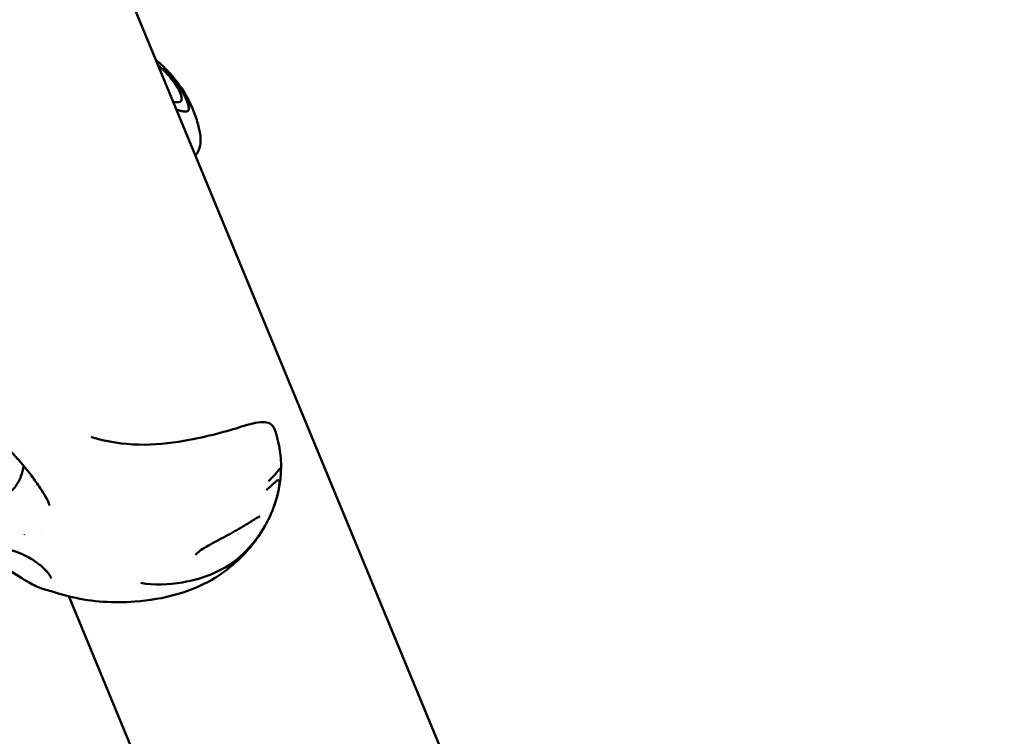
# Model space of a CAD drawing. Units: millimetres. Extents: x -1693 to 9617, y 0 to 16300.
# Drawn here: x 4490 to 4697, y 13040 to 13191 of the extents above; entities that cross this region are included whole.
import ezdxf

# ---------------------------------------------------------------- set-up
doc = ezdxf.new("R2010")
doc.units = ezdxf.units.MM
doc.layers.add('MD_Visible', color=7, linetype='Continuous', lineweight=50)

# ---------------------------------------------------------------- blocks, each defined once
blk = doc.blocks.new('CustomObjectsInViewport8_0')
at = {"layer": 'MD_Visible'}
for p, q in [((2560.12, 1510.83), (2126.87, 2556.78)), ((2442.32, 1637.65), (2442.32, 1637.65)), ((2448.1, 1623.68), (2484.22, 1536.49))]:
    blk.add_line(p, q, dxfattribs=at)
blk.add_arc((2031.17, 2745.57), 1394.07, 293.51788, 336.47799, dxfattribs=at)
at = {"layer": 'MD_Visible', "extrusion": (0, 0, -1)}
blk.add_arc((-2031.17, 2745.57), 1454.37, 202.76104, 247.23898, dxfattribs=at)
blk.add_ellipse((2429.53, 1634.67), major_axis=(-9.12, -2.68), ratio=0.479512, start_param=3.267487, end_param=3.267488, dxfattribs=at)
at = {"layer": 'MD_Visible'}
for points, knots in [([(2466.47, 1736.92), (2466.99, 1736.49), (2467.51, 1736.03), (2468.63, 1734.97), (2469.23, 1734.34), (2470.13, 1733.32), (2470.46, 1732.93), (2470.94, 1732.3), (2471.14, 1732.03), (2471.56, 1731.44), (2471.77, 1731.14), (2472.57, 1729.91), (2473.14, 1728.94), (2474.11, 1726.99), (2474.52, 1726.01), (2475.05, 1724.49), (2475.21, 1723.97), (2475.43, 1723.17), (2475.49, 1722.9), (2475.62, 1722.37), (2475.68, 1722.09), (2475.74, 1721.84)], [5.153528, 5.153528, 5.153528, 5.153528, 5.368088, 5.368088, 5.63145, 5.63145, 5.783072, 5.783072, 5.888, 5.888, 5.999397, 5.999397, 6.334403, 6.334403, 6.653616, 6.653616, 6.817538, 6.817538, 6.900023, 6.900023, 6.988242, 6.988242, 6.988242, 6.988242]), ([(2466.96, 1735.81), (2467.17, 1735.63), (2467.6, 1735.24), (2468.23, 1734.63), (2468.84, 1734), (2469.42, 1733.35), (2469.96, 1732.67), (2470.47, 1731.98), (2470.93, 1731.28), (2471.34, 1730.59), (2471.67, 1729.91), (2471.89, 1729.27), (2471.95, 1728.91), (2471.96, 1728.75)], [0, 0, 0, 0, 0.087126, 0.178413, 0.269701, 0.360988, 0.452276, 0.543563, 0.63485, 0.726138, 0.817425, 0.908713, 1, 1, 1, 1]), ([(2473.46, 1726.68), (2473.45, 1726.9), (2473.35, 1727.44), (2472.99, 1728.42), (2472.49, 1729.44), (2471.91, 1730.46), (2471.25, 1731.48), (2470.53, 1732.45), (2469.76, 1733.4), (2468.95, 1734.3), (2468.39, 1734.87), (2468.1, 1735.14)], [0, 0, 0, 0, 0.111597, 0.223193, 0.33479, 0.446386, 0.557983, 0.669579, 0.781176, 0.892772, 1, 1, 1, 1]), ([(2471.96, 1728.75), (2471.96, 1728.6), (2471.91, 1728.34), (2471.7, 1728.1), (2471.38, 1727.98), (2470.99, 1727.94), (2470.57, 1727.96), (2470.29, 1728), (2470.16, 1728.01)], [0, 0, 0, 0, 0.1, 0.2, 0.3, 0.4, 0.5, 0.5755708, 0.5755708, 0.5755708, 0.5755708]), ([(2470.83, 1726.38), (2470.97, 1726.35), (2471.09, 1726.32), (2471.24, 1726.29), (2471.27, 1726.28), (2471.39, 1726.25), (2471.46, 1726.23), (2471.55, 1726.21), (2471.57, 1726.2), (2471.61, 1726.19), (2471.62, 1726.19), (2471.63, 1726.19), (2471.64, 1726.18), (2471.64, 1726.18), (2471.65, 1726.18), (2471.65, 1726.18), (2471.65, 1726.18), (2471.66, 1726.18), (2471.67, 1726.18), (2471.72, 1726.16), (2471.77, 1726.15), (2471.82, 1726.14), (2471.83, 1726.14), (2471.86, 1726.13), (2471.89, 1726.12), (2471.93, 1726.11), (2471.94, 1726.11), (2471.95, 1726.1), (2471.96, 1726.1), (2471.97, 1726.1), (2471.98, 1726.1), (2471.99, 1726.1), (2472, 1726.09), (2472, 1726.09), (2472, 1726.09), (2472.02, 1726.09), (2472.05, 1726.08), (2472.13, 1726.07), (2472.17, 1726.06), (2472.22, 1726.05), (2472.24, 1726.05), (2472.27, 1726.04), (2472.29, 1726.04), (2472.3, 1726.04), (2472.31, 1726.03), (2472.32, 1726.03), (2472.32, 1726.03), (2472.32, 1726.03), (2472.33, 1726.03), (2472.36, 1726.03), (2472.38, 1726.02), (2472.57, 1726), (2472.73, 1725.99), (2472.88, 1725.99), (2472.89, 1726), (2472.92, 1726), (2472.94, 1726), (2473.1, 1726.03), (2473.22, 1726.07), (2473.31, 1726.17), (2473.32, 1726.18), (2473.41, 1726.3), (2473.46, 1726.46), (2473.46, 1726.68)], [0.277612, 0.277612, 0.277612, 0.277612, 0.3476699, 0.3476699, 0.375, 0.375, 0.4375, 0.4375, 0.46875, 0.46875, 0.484375, 0.484375, 0.4921875, 0.4921875, 0.4960937, 0.4960937, 0.4995117, 0.4995117, 0.5036589, 0.5036589, 0.5287723, 0.5287723, 0.53125, 0.53125, 0.546875, 0.546875, 0.552161, 0.552161, 0.5546875, 0.5546875, 0.5585938, 0.5605469, 0.5615234, 0.5615234, 0.5625, 0.5625, 0.59375, 0.59375, 0.609375, 0.609375, 0.6171875, 0.6171875, 0.6210938, 0.6210938, 0.6230469, 0.6230469, 0.6240234, 0.6240234, 0.625, 0.625, 0.6403339, 0.6403339, 0.7422591, 0.7422591, 0.75, 0.75, 0.7666112, 0.7666112, 0.875, 0.875, 0.8831094, 0.8831094, 1, 1, 1, 1]), ([(2475.74, 1721.84), (2476.06, 1720.4), (2476.03, 1719.05), (2475.42, 1717.5), (2475.17, 1717.08), (2474.84, 1716.71)], [0.0000339, 0.0000339, 0.0000339, 0.0000339, 0.6916252, 0.6916252, 0.9713665, 0.9713665, 0.9713665, 0.9713665]), ([(2452.84, 1657.31), (2453.35, 1657.15), (2453.86, 1657.01), (2457.5, 1656.06), (2460.81, 1655.66), (2467.29, 1655.7), (2470.57, 1656.15), (2475.91, 1657.13), (2478.15, 1657.66), (2482.04, 1658.7), (2483.71, 1659.21), (2486.97, 1660.22), (2488.27, 1660.52), (2489.97, 1660.38), (2490.45, 1660.26), (2491.29, 1659.61), (2491.56, 1659.1), (2491.71, 1658.59)], [2.797656, 2.797656, 2.797656, 2.797656, 2.959587, 2.959587, 3.934724, 3.934724, 4.908214, 4.908214, 5.707352, 5.707352, 6.514696, 6.514696, 7.533844, 7.533844, 7.882987, 7.882987, 8.254681, 8.254681, 8.254681, 8.254681]), ([(2491.71, 1658.59), (2491.77, 1658.39), (2491.83, 1658.17), (2491.97, 1657.69), (2492.04, 1657.43), (2492.22, 1656.76), (2492.32, 1656.36), (2492.54, 1655.29), (2492.66, 1654.62), (2492.93, 1652.51), (2492.98, 1651.04), (2492.89, 1649.6)], [0, 0, 0, 0, 0.0681999, 0.0681999, 0.1494776, 0.1494776, 0.2764634, 0.2764634, 0.4797892, 0.4797892, 0.9150208, 0.9150208, 0.9150208, 0.9150208]), ([(2444.06, 1642.83), (2443.89, 1643.36), (2443.62, 1643.97), (2442.93, 1645.22), (2442.52, 1645.87), (2441.51, 1647.38), (2440.87, 1648.27), (2439.29, 1650.4), (2438.28, 1651.61), (2436.5, 1653.64), (2435.74, 1654.48), (2434.98, 1655.3)], [0, 0, 0, 0, 0.256342, 0.256342, 0.506035, 0.506035, 0.835372, 0.835372, 1.305917, 1.305917, 1.645326, 1.645326, 1.645326, 1.645326]), ([(2438.54, 1651.28), (2438.46, 1650.42), (2438.27, 1649.66), (2437.68, 1648.13), (2437.27, 1647.44), (2436.27, 1646.09), (2435.67, 1645.53), (2434.25, 1644.39), (2433.43, 1643.94), (2431.62, 1643.16), (2430.62, 1642.88), (2428.43, 1642.58), (2427.25, 1642.53), (2425.24, 1642.99), (2424.7, 1643.16), (2423.21, 1643.81), (2422.18, 1644.41), (2421.01, 1645.66), (2420.81, 1645.9), (2420.61, 1646.15)], [1.624618, 1.624618, 1.624618, 1.624618, 1.785774, 1.785774, 2.000114, 2.000114, 2.302082, 2.302082, 2.756597, 2.756597, 3.313527, 3.313527, 3.870458, 3.870458, 4.057909, 4.057909, 4.340123, 4.340123, 4.400061, 4.400061, 4.400061, 4.400061]), ([(2492.91, 1650.15), (2492.9, 1650.35), (2492.87, 1650.63), (2492.74, 1650.67), (2492.56, 1650.5), (2492.31, 1650.21), (2492.03, 1649.82), (2491.66, 1649.41), (2491.26, 1648.96), (2490.8, 1648.49), (2490.47, 1648.17), (2490.3, 1648.01)], [0, 0, 0, 0, 0.111597, 0.223193, 0.33479, 0.446386, 0.557983, 0.669579, 0.781176, 0.892772, 1, 1, 1, 1]), ([(2492.89, 1649.65), (2492.83, 1648.52), (2492.69, 1647.4), (2492.38, 1645.85), (2492.28, 1645.4), (2492.01, 1644.36), (2491.83, 1643.75), (2491.35, 1642.34), (2491.03, 1641.53), (2490.5, 1640.37), (2490.33, 1640.01), (2489.96, 1639.29), (2489.76, 1638.93), (2489.57, 1638.59)], [0, 0, 0, 0, 0.339597, 0.339597, 0.485336, 0.485336, 0.674856, 0.674856, 0.937023, 0.937023, 1.056923, 1.056923, 1.180299, 1.180299, 1.180299, 1.180299]), ([(2489.83, 1646.11), (2489.96, 1646.22), (2490.23, 1646.45), (2490.61, 1646.79), (2490.97, 1647.12), (2491.3, 1647.42), (2491.6, 1647.7), (2491.87, 1647.94), (2492.1, 1648.12), (2492.3, 1648.22), (2492.46, 1648.21), (2492.56, 1648.06), (2492.59, 1647.83), (2492.59, 1647.69)], [0, 0, 0, 0, 0.087126, 0.178413, 0.269701, 0.360988, 0.452276, 0.543563, 0.63485, 0.726138, 0.817425, 0.908713, 1, 1, 1, 1]), ([(2488.38, 1640.54), (2488.17, 1640.43), (2487.9, 1640.27), (2487.42, 1639.98), (2487.21, 1639.85), (2486.35, 1639.31), (2485.62, 1638.86), (2483.75, 1637.74), (2482.55, 1637.06), (2480.65, 1636.03), (2479.99, 1635.68), (2478.74, 1635.02), (2478.15, 1634.71), (2477.17, 1634.15), (2476.76, 1633.92), (2475.99, 1633.41), (2475.61, 1633.15), (2475.3, 1632.88)], [0, 0, 0, 0, 0.147214, 0.147214, 0.249711, 0.249711, 0.559025, 0.559025, 0.991473, 0.991473, 1.216444, 1.216444, 1.415506, 1.415506, 1.559861, 1.559861, 1.711101, 1.711101, 1.711101, 1.711101]), ([(2488.47, 1640.58), (2488.47, 1640.58), (2488.46, 1640.58), (2488.44, 1640.57), (2488.41, 1640.56), (2488.38, 1640.54)], [0.18275967, 0.18275967, 0.18275967, 0.18275967, 0.20127833, 0.20127833, 0.23077295, 0.23077295, 0.23077295, 0.23077295]), ([(2489.57, 1638.59), (2488.35, 1636.42), (2486.79, 1634.39), (2483.16, 1630.98), (2481.04, 1629.55), (2476.63, 1627.63), (2474.37, 1627.01), (2469.17, 1626.1), (2466.11, 1626.03), (2463.35, 1626.49)], [0, 0, 0, 0, 0.748818, 0.748818, 1.498813, 1.498813, 2.200217, 2.200217, 3.128099, 3.128099, 3.128099, 3.128099]), ([(2444.38, 1627.47), (2444.3, 1627.74), (2444.1, 1628.11), (2443.51, 1628.91), (2443.09, 1629.36), (2441.98, 1630.36), (2441.25, 1630.91), (2439.43, 1632.03), (2438.31, 1632.6), (2435.73, 1633.56), (2434.22, 1633.97), (2431.18, 1634.44), (2429.6, 1634.5), (2426.71, 1634.29), (2425.35, 1634.04), (2423, 1633.32), (2421.96, 1632.86), (2420.32, 1631.88), (2419.68, 1631.34), (2418.85, 1630.35), (2418.64, 1629.89), (2418.57, 1629.37), (2418.58, 1629.22), (2418.62, 1629.09)], [0, 0, 0, 0, 0.254675, 0.254675, 0.522221, 0.522221, 0.851496, 0.851496, 1.251741, 1.251741, 1.71301, 1.71301, 2.174715, 2.174715, 2.608175, 2.608175, 3.019582, 3.019582, 3.420079, 3.420079, 3.806571, 3.806571, 4.000607, 4.000607, 4.000607, 4.000607]), ([(2486.82, 1634.52), (2485.87, 1633.33), (2484.81, 1632.21), (2483.37, 1630.88), (2482.99, 1630.54), (2482.02, 1629.71), (2481.4, 1629.22), (2479.55, 1627.87), (2478.2, 1627.05), (2474.94, 1625.45), (2472.98, 1624.69), (2468.08, 1623.28), (2465.07, 1622.79), (2457.64, 1622.24), (2453.11, 1622.51), (2446.68, 1624.01), (2444.62, 1624.68), (2442.53, 1625.29)], [0, 0, 0, 0, 0.483196, 0.483196, 0.669038, 0.669038, 0.922719, 0.922719, 1.404354, 1.404354, 2.029615, 2.029615, 2.935489, 2.935489, 4.26568, 4.26568, 4.923862, 4.923862, 4.923862, 4.923862]), ([(2475.3, 1632.88), (2475.18, 1632.78), (2475.08, 1632.68), (2474.95, 1632.52), (2474.91, 1632.45), (2474.89, 1632.4), (2474.89, 1632.4), (2474.89, 1632.4)], [0, 0, 0, 0, 0.0614484, 0.0614484, 0.1196799, 0.1196799, 0.1500919, 0.1500919, 0.1500919, 0.1500919]), ([(2442.53, 1625.29), (2441.64, 1625.55), (2440.72, 1626.07), (2438.4, 1627.33), (2436.89, 1628.25), (2435.4, 1629.32)], [0, 0, 0, 0, 0.461581, 0.461581, 1.125512, 1.125512, 1.125512, 1.125512])]:
    blk.add_open_spline(points, degree=3, knots=knots, dxfattribs=at)
for points in [[(2492.89, 1649.65), (2492.9, 1649.84), (2492.91, 1650.01), (2492.91, 1650.15)], [(2492.59, 1647.69), (2492.59, 1647.54), (2492.57, 1647.18), (2492.48, 1646.49), (2492.33, 1645.73), (2492.14, 1644.92), (2491.91, 1644.1), (2491.65, 1643.26), (2491.36, 1642.43), (2491.04, 1641.6), (2490.68, 1640.78), (2490.43, 1640.24), (2490.3, 1639.97)], [(2488.85, 1637.39), (2488.24, 1636.4), (2487.57, 1635.45), (2486.84, 1634.54)], [(2488.88, 1637.43), (2488.88, 1637.43), (2488.88, 1637.43), (2488.88, 1637.43)], [(2486.82, 1634.52), (2486.83, 1634.53), (2486.84, 1634.54), (2486.84, 1634.54)], [(2442.53, 1625.29), (2442.53, 1625.29), (2442.53, 1625.29), (2442.53, 1625.29)]]:
    blk.add_open_spline(points, degree=3, dxfattribs=at)

msp = doc.modelspace()

# ---------------------------------------------------------------- block references
at = {"layer": 'MD_Visible'}
msp.add_blockref('CustomObjectsInViewport8_0', (2051.79, 11445.59), dxfattribs=at)

doc.saveas('drawing.dxf')
